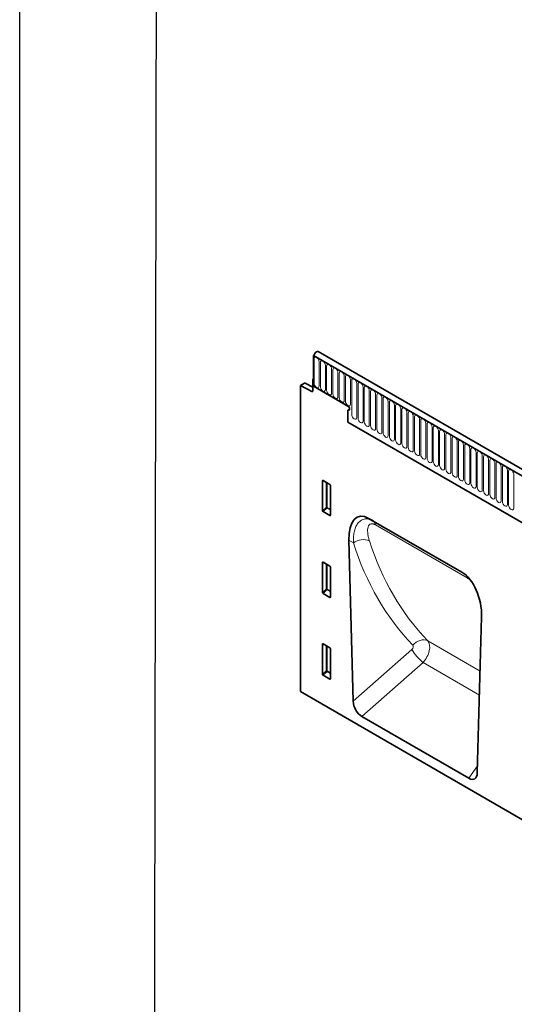
# Model space of a CAD drawing. Units: millimetres. Extents: x 5573 to 7711, y -35 to 3329.
# Drawn here: x 5573 to 5882, y 2126 to 2742 of the extents above; entities that cross this region are included whole.
import ezdxf

# ---------------------------------------------------------------- set-up
doc = ezdxf.new("R2010")
doc.units = ezdxf.units.MM
doc.header["$LTSCALE"] = 10
doc.linetypes.add('SLD-Durchgehend', pattern=[0])
doc.layers.add('133530', color=7, linetype='Continuous', lineweight=25)
doc.layers.add('TANGENT_EDGES', color=4, linetype='Continuous', lineweight=25)
doc.layers.add('DUENN-18', color=94, linetype='Continuous')

# ---------------------------------------------------------------- blocks, each defined once
blk = doc.blocks.new('1031260-M_E_ISOMETRIC VIEW')
at = {"layer": '133530', "linetype": 'SLD-Durchgehend', "lineweight": 35}
for p, q in [((180.57, 757.74), (180.17, 757.51)), ((180.17, 757.51), (180.17, 738.42)), ((180.17, 757.51), (180.53, 757.31)), ((886.57, 349.71), (180.17, 757.51)), ((888.78, 352.63), (183.09, 760.01)), ((174.48, 740.29), (172.04, 738.88)), ((172.04, 738.88), (172.04, 547.56)), ((172.04, 738.88), (179.13, 735)), ((179.82, 737.83), (174.96, 740.34)), ((180.17, 742.91), (179.82, 742.71)), ((179.82, 742.71), (179.82, 735.42)), ((180.17, 742.51), (179.82, 742.71)), ((180.17, 738.42), (180.17, 742.51)), ((201.74, 725.97), (180.17, 738.42)), ((201.74, 723.52), (201.74, 715.93)), ((201.74, 715.93), (794.86, 373.53)), ((185.83, 660.58), (185.83, 679.23)), ((186.18, 679.43), (190.43, 676.98)), ((190.78, 676.37), (190.78, 657.72)), ((190.45, 657.5), (186.16, 659.97)), ((214.66, 655.77), (272.94, 622.12)), ((214.66, 655.77), (217.42, 654.17)), ((202.31, 642.13), (205.02, 541.53)), ((185.83, 609.51), (185.83, 628.16)), ((186.18, 628.36), (190.43, 625.9)), ((190.78, 625.3), (190.78, 606.65)), ((190.45, 606.42), (186.16, 608.9)), ((282.59, 496.75), (285.3, 594.22)), ((185.83, 558.43), (185.83, 577.08)), ((186.18, 577.28), (190.43, 574.83)), ((190.78, 574.22), (190.78, 555.58)), ((190.45, 555.35), (186.16, 557.82)), ((878.44, 139.76), (172.04, 547.56)), ((210.36, 531.97), (277.25, 493.35))]:
    blk.add_line(p, q, dxfattribs=at)
at = {"layer": '133530', "linetype": 'SLD-Durchgehend', "lineweight": 35, "flags": 128}
for points in [[(183.09, 760.01), (182.62, 760.11), (182.04, 759.92), (181.46, 759.45), (180.97, 758.8), (180.64, 758.04), (180.53, 757.31)], [(201.74, 725.97), (202.14, 725.65), (202.49, 725.18), (202.72, 724.65), (202.8, 724.14), (202.72, 723.71), (202.49, 723.45), (202.14, 723.38), (201.74, 723.52)], [(201.74, 725.97), (202.14, 725.65), (202.49, 725.18), (202.72, 724.65), (202.8, 724.14), (202.72, 723.71), (202.49, 723.45), (202.14, 723.38), (201.74, 723.52)], [(201.74, 725.97), (202.14, 725.65), (202.49, 725.18), (202.72, 724.65), (202.8, 724.14), (202.72, 723.71), (202.49, 723.45), (202.14, 723.38), (201.74, 723.52)]]:
    blk.add_lwpolyline(points, dxfattribs=at)
at = {"layer": '133530', "linetype": 'SLD-Durchgehend', "lineweight": 35}
blk.add_arc((179.39, 735.35), 0.434, 233.0502, 9.55818, dxfattribs=at)
for centre, major_axis, ratio, start_param, end_param in [((174.48, 739.47), (0.5, 0.867), 0.576986, 6.282762, 7.06816), ((186.19, 679.01), (-0.258, 0.446), 0.560226, 5.512943, 7.053581), ((190.42, 676.57), (-0.25, 0.433), 0.595062, 3.942156, 5.482794), ((186.19, 660.41), (-0.218, 0.463), 0.616456, 0.91829, 2.415633), ((216.74, 631.47), (-8.45, 25.36), 0.462037, 5.803073, 7.272891), ((190.42, 657.96), (-0.245, 0.492), 0.533247, 2.464789, 3.962133), ((186.19, 627.94), (-0.258, 0.446), 0.560226, 5.512943, 7.053581), ((190.42, 625.49), (-0.25, 0.433), 0.595062, 3.942156, 5.482794), ((270.86, 600.23), (-4.76, 23.23), 0.587114, 4.333287, 5.803106), ((186.19, 609.33), (-0.218, 0.463), 0.616456, 0.91829, 2.415633), ((190.42, 606.89), (-0.245, 0.492), 0.533247, 2.464789, 3.962133), ((186.19, 576.86), (-0.258, 0.446), 0.560226, 5.512943, 7.053581), ((190.42, 574.42), (-0.25, 0.433), 0.595062, 3.942156, 5.482794), ((186.19, 558.26), (-0.218, 0.463), 0.616456, 0.91829, 2.415633), ((190.42, 555.82), (-0.245, 0.492), 0.533247, 2.464789, 3.962133), ((210.74, 538.95), (-3.49, 7.42), 0.612577, 0.950979, 2.420039), ((276.86, 500.79), (-3.88, 7.86), 0.536211, 2.464664, 3.933724)]:
    blk.add_ellipse(centre, major_axis=major_axis, ratio=ratio, start_param=start_param, end_param=end_param, dxfattribs=at)
at = {"layer": 'TANGENT_EDGES', "linetype": 'SLD-Durchgehend', "lineweight": 18}
for p, q in [((180.53, 757.31), (886.22, 349.92)), ((180.56, 740.34), (180.56, 755.45)), ((183.71, 753.63), (183.71, 738.52)), ((184.48, 738.08), (184.48, 753.19)), ((187.64, 751.36), (187.64, 736.26)), ((188.41, 735.81), (188.41, 750.92)), ((191.56, 749.1), (191.56, 733.99)), ((192.33, 733.55), (192.33, 748.65)), ((195.49, 746.83), (195.49, 731.73)), ((196.25, 731.28), (196.25, 746.39)), ((199.41, 744.57), (199.41, 729.46)), ((179.82, 737.52), (174.48, 740.29)), ((200.18, 729.02), (200.18, 744.12)), ((203.33, 742.3), (203.33, 727.19)), ((204.1, 720.63), (204.1, 741.86)), ((207.26, 740.04), (207.26, 718.81)), ((208.03, 718.36), (208.03, 739.59)), ((179.13, 735), (179.82, 735.4)), ((211.18, 737.77), (211.18, 716.54)), ((211.95, 716.1), (211.95, 737.33)), ((215.11, 735.5), (215.11, 714.27)), ((215.88, 713.83), (215.88, 735.06)), ((219.03, 733.24), (219.03, 712.01)), ((219.8, 711.57), (219.8, 732.8)), ((222.96, 730.97), (222.96, 709.74)), ((223.73, 709.3), (223.73, 730.53)), ((226.88, 728.71), (226.88, 707.48)), ((227.65, 707.03), (227.65, 728.26)), ((230.81, 726.44), (230.81, 705.21)), ((231.57, 704.77), (231.57, 726)), ((234.73, 724.18), (234.73, 702.95)), ((235.5, 702.5), (235.5, 723.73)), ((238.65, 721.91), (238.65, 700.68)), ((239.42, 700.24), (239.42, 721.47)), ((201.74, 715.93), (794.86, 373.53)), ((242.58, 719.65), (242.58, 698.42)), ((243.35, 697.97), (243.35, 719.2)), ((246.5, 717.38), (246.5, 696.15)), ((247.27, 695.71), (247.27, 716.94)), ((250.43, 715.11), (250.43, 693.88)), ((251.2, 693.44), (251.2, 714.67)), ((254.35, 712.85), (254.35, 691.62)), ((255.12, 691.18), (255.12, 712.41)), ((258.28, 710.58), (258.28, 689.35)), ((259.04, 688.91), (259.04, 710.14)), ((262.2, 708.32), (262.2, 687.09)), ((262.97, 686.64), (262.97, 707.87)), ((266.13, 706.05), (266.13, 684.82)), ((266.89, 684.38), (266.89, 705.61)), ((270.05, 703.79), (270.05, 682.56)), ((270.82, 682.11), (270.82, 703.34)), ((273.97, 701.52), (273.97, 680.29)), ((274.74, 679.85), (274.74, 701.08)), ((277.9, 699.26), (277.9, 678.03)), ((278.67, 677.58), (278.67, 698.81)), ((281.82, 696.99), (281.82, 675.76)), ((282.59, 675.32), (282.59, 696.55)), ((285.75, 694.72), (285.75, 673.49)), ((286.52, 673.05), (286.52, 694.28)), ((289.67, 692.46), (289.67, 671.23)), ((290.44, 670.79), (290.44, 692.02)), ((293.6, 690.19), (293.6, 668.96)), ((294.36, 668.52), (294.36, 689.75)), ((297.52, 687.93), (297.52, 666.7)), ((298.29, 666.25), (298.29, 687.48)), ((301.45, 685.66), (301.45, 664.43)), ((302.21, 663.99), (302.21, 685.22)), ((305.37, 683.4), (305.37, 662.17)), ((186.33, 679.35), (185.83, 679.23)), ((188.19, 662.62), (188.19, 678.27)), ((188.83, 677.9), (188.83, 662.58)), ((185.83, 660.58), (188.19, 662.62)), ((188.62, 662.1), (186.16, 659.97)), ((190.78, 660.85), (188.62, 662.1)), ((188.83, 662.58), (190.78, 661.46)), ((190.45, 657.5), (190.78, 657.99)), ((217.42, 654.17), (273.03, 622.07)), ((276.32, 618.56), (218.98, 651.66)), ((205.14, 640.5), (202.31, 642.13)), ((186.33, 628.27), (185.83, 628.16)), ((188.19, 611.54), (188.19, 627.2)), ((188.83, 626.83), (188.83, 611.51)), ((185.83, 609.51), (188.19, 611.54)), ((188.62, 611.02), (186.16, 608.9)), ((190.78, 609.78), (188.62, 611.02)), ((188.83, 611.51), (190.78, 610.38)), ((190.45, 606.42), (190.78, 606.92)), ((251.59, 579.28), (284.35, 560.37)), ((186.33, 577.2), (185.83, 577.08)), ((188.19, 560.47), (188.19, 576.12)), ((188.83, 575.75), (188.83, 560.43)), ((205.02, 541.53), (241.69, 573.81)), ((185.83, 558.43), (188.19, 560.47)), ((188.62, 559.95), (186.16, 557.82)), ((190.78, 558.7), (188.62, 559.95)), ((188.83, 560.43), (190.78, 559.31)), ((248.67, 565.69), (210.36, 531.97)), ((248.67, 565.69), (283.94, 545.33)), ((190.45, 555.35), (190.78, 555.84)), ((277.25, 493.35), (282.71, 501.24))]:
    blk.add_line(p, q, dxfattribs=at)
at = {"layer": 'TANGENT_EDGES', "linetype": 'SLD-Durchgehend', "lineweight": 18, "flags": 128}
for points in [[(180.56, 755.45), (180.68, 756.08), (181.02, 756.47), (181.53, 756.57), (182.13, 756.36), (182.74, 755.87), (183.25, 755.18), (183.59, 754.4), (183.71, 753.63)], [(184.48, 753.19), (184.6, 753.81), (184.94, 754.21), (185.45, 754.31), (186.06, 754.1), (186.66, 753.61), (187.17, 752.92), (187.52, 752.13), (187.64, 751.36)], [(188.41, 750.92), (188.53, 751.55), (188.87, 751.94), (189.38, 752.04), (189.98, 751.83), (190.59, 751.34), (191.1, 750.65), (191.44, 749.86), (191.56, 749.1)], [(192.33, 748.65), (192.45, 749.28), (192.79, 749.68), (193.3, 749.78), (193.91, 749.57), (194.51, 749.08), (195.02, 748.39), (195.37, 747.6), (195.49, 746.83)], [(196.25, 746.39), (196.37, 747.02), (196.72, 747.41), (197.23, 747.51), (197.83, 747.3), (198.44, 746.81), (198.95, 746.12), (199.29, 745.33), (199.41, 744.57)], [(200.18, 744.12), (200.3, 744.75), (200.64, 745.15), (201.15, 745.24), (201.76, 745.03), (202.36, 744.55), (202.87, 743.86), (203.21, 743.07), (203.33, 742.3)], [(183.71, 738.52), (183.59, 737.89), (183.25, 737.5), (182.74, 737.4), (182.13, 737.61), (181.53, 738.1), (181.02, 738.79), (180.68, 739.58), (180.56, 740.34)], [(204.1, 741.86), (204.22, 742.49), (204.57, 742.88), (205.08, 742.98), (205.68, 742.77), (206.29, 742.28), (206.8, 741.59), (207.14, 740.8), (207.26, 740.04)], [(208.03, 739.59), (208.15, 740.22), (208.49, 740.61), (209, 740.71), (209.61, 740.5), (210.21, 740.02), (210.72, 739.33), (211.06, 738.54), (211.18, 737.77)], [(211.95, 737.33), (212.07, 737.95), (212.41, 738.35), (212.93, 738.45), (213.53, 738.24), (214.13, 737.75), (214.65, 737.06), (214.99, 736.27), (215.11, 735.5)], [(187.64, 736.26), (187.52, 735.63), (187.17, 735.24), (186.66, 735.14), (186.06, 735.35), (185.45, 735.83), (184.94, 736.52), (184.6, 737.31), (184.48, 738.08)], [(191.56, 733.99), (191.44, 733.36), (191.1, 732.97), (190.59, 732.87), (189.98, 733.08), (189.38, 733.57), (188.87, 734.26), (188.53, 735.05), (188.41, 735.81)], [(195.49, 731.73), (195.37, 731.1), (195.02, 730.7), (194.51, 730.6), (193.91, 730.81), (193.3, 731.3), (192.79, 731.99), (192.45, 732.78), (192.33, 733.55)], [(215.88, 735.06), (216, 735.69), (216.34, 736.08), (216.85, 736.18), (217.45, 735.97), (218.06, 735.49), (218.57, 734.79), (218.91, 734.01), (219.03, 733.24)], [(219.8, 732.8), (219.92, 733.42), (220.26, 733.82), (220.77, 733.92), (221.38, 733.71), (221.98, 733.22), (222.49, 732.53), (222.84, 731.74), (222.96, 730.97)], [(199.41, 729.46), (199.29, 728.83), (198.95, 728.44), (198.44, 728.34), (197.83, 728.55), (197.23, 729.04), (196.72, 729.73), (196.37, 730.52), (196.25, 731.28)], [(203.33, 727.19), (203.21, 726.57), (202.87, 726.17), (202.36, 726.07), (201.76, 726.28), (201.15, 726.77), (200.64, 727.46), (200.3, 728.25), (200.18, 729.02)], [(223.73, 730.53), (223.85, 731.16), (224.19, 731.55), (224.7, 731.65), (225.3, 731.44), (225.91, 730.95), (226.42, 730.26), (226.76, 729.47), (226.88, 728.71)], [(227.65, 728.26), (227.77, 728.89), (228.11, 729.29), (228.62, 729.39), (229.23, 729.18), (229.83, 728.69), (230.34, 728), (230.69, 727.21), (230.81, 726.44)], [(231.57, 726), (231.69, 726.63), (232.04, 727.02), (232.55, 727.12), (233.15, 726.91), (233.76, 726.42), (234.27, 725.73), (234.61, 724.94), (234.73, 724.18)], [(207.26, 718.81), (207.14, 718.18), (206.8, 717.78), (206.29, 717.68), (205.68, 717.89), (205.08, 718.38), (204.57, 719.07), (204.22, 719.86), (204.1, 720.63)], [(235.5, 723.73), (235.62, 724.36), (235.96, 724.76), (236.47, 724.85), (237.08, 724.64), (237.68, 724.16), (238.19, 723.47), (238.53, 722.68), (238.65, 721.91)], [(239.42, 721.47), (239.54, 722.1), (239.89, 722.49), (240.4, 722.59), (241, 722.38), (241.61, 721.89), (242.12, 721.2), (242.46, 720.41), (242.58, 719.65)], [(243.35, 719.2), (243.47, 719.83), (243.81, 720.22), (244.32, 720.32), (244.93, 720.11), (245.53, 719.63), (246.04, 718.94), (246.38, 718.15), (246.5, 717.38)], [(211.18, 716.54), (211.06, 715.91), (210.72, 715.52), (210.21, 715.42), (209.61, 715.63), (209, 716.12), (208.49, 716.81), (208.15, 717.6), (208.03, 718.36)], [(215.11, 714.27), (214.99, 713.65), (214.65, 713.25), (214.13, 713.15), (213.53, 713.36), (212.93, 713.85), (212.41, 714.54), (212.07, 715.33), (211.95, 716.1)], [(219.03, 712.01), (218.91, 711.38), (218.57, 710.99), (218.06, 710.89), (217.45, 711.1), (216.85, 711.58), (216.34, 712.28), (216, 713.06), (215.88, 713.83)], [(247.27, 716.94), (247.39, 717.56), (247.73, 717.96), (248.25, 718.06), (248.85, 717.85), (249.45, 717.36), (249.97, 716.67), (250.31, 715.88), (250.43, 715.11)], [(251.2, 714.67), (251.32, 715.3), (251.66, 715.69), (252.17, 715.79), (252.77, 715.58), (253.38, 715.1), (253.89, 714.4), (254.23, 713.62), (254.35, 712.85)], [(222.96, 709.74), (222.84, 709.12), (222.49, 708.72), (221.98, 708.62), (221.38, 708.83), (220.77, 709.32), (220.26, 710.01), (219.92, 710.8), (219.8, 711.57)], [(226.88, 707.48), (226.76, 706.85), (226.42, 706.46), (225.91, 706.36), (225.3, 706.57), (224.7, 707.05), (224.19, 707.74), (223.85, 708.53), (223.73, 709.3)], [(255.12, 712.41), (255.24, 713.03), (255.58, 713.43), (256.09, 713.53), (256.7, 713.32), (257.3, 712.83), (257.81, 712.14), (258.16, 711.35), (258.28, 710.58)], [(259.04, 710.14), (259.17, 710.77), (259.51, 711.16), (260.02, 711.26), (260.62, 711.05), (261.23, 710.56), (261.74, 709.87), (262.08, 709.08), (262.2, 708.32)], [(262.97, 707.87), (263.09, 708.5), (263.43, 708.9), (263.94, 709), (264.55, 708.79), (265.15, 708.3), (265.66, 707.61), (266.01, 706.82), (266.13, 706.05)], [(230.81, 705.21), (230.69, 704.58), (230.34, 704.19), (229.83, 704.09), (229.23, 704.3), (228.62, 704.79), (228.11, 705.48), (227.77, 706.27), (227.65, 707.03)], [(234.73, 702.95), (234.61, 702.32), (234.27, 701.92), (233.76, 701.83), (233.15, 702.04), (232.55, 702.52), (232.04, 703.21), (231.69, 704), (231.57, 704.77)], [(238.65, 700.68), (238.53, 700.05), (238.19, 699.66), (237.68, 699.56), (237.08, 699.77), (236.47, 700.26), (235.96, 700.95), (235.62, 701.74), (235.5, 702.5)], [(266.89, 705.61), (267.01, 706.24), (267.36, 706.63), (267.87, 706.73), (268.47, 706.52), (269.08, 706.03), (269.59, 705.34), (269.93, 704.55), (270.05, 703.79)], [(270.82, 703.34), (270.94, 703.97), (271.28, 704.37), (271.79, 704.46), (272.4, 704.26), (273, 703.77), (273.51, 703.08), (273.85, 702.29), (273.97, 701.52)], [(274.74, 701.08), (274.86, 701.71), (275.21, 702.1), (275.72, 702.2), (276.32, 701.99), (276.93, 701.5), (277.44, 700.81), (277.78, 700.02), (277.9, 699.26)], [(242.58, 698.42), (242.46, 697.79), (242.12, 697.39), (241.61, 697.29), (241, 697.5), (240.4, 697.99), (239.89, 698.68), (239.54, 699.47), (239.42, 700.24)], [(246.5, 696.15), (246.38, 695.52), (246.04, 695.13), (245.53, 695.03), (244.93, 695.24), (244.32, 695.73), (243.81, 696.42), (243.47, 697.21), (243.35, 697.97)], [(250.43, 693.88), (250.31, 693.26), (249.97, 692.86), (249.45, 692.76), (248.85, 692.97), (248.25, 693.46), (247.73, 694.15), (247.39, 694.94), (247.27, 695.71)], [(278.67, 698.81), (278.79, 699.44), (279.13, 699.83), (279.64, 699.93), (280.25, 699.72), (280.85, 699.24), (281.36, 698.55), (281.7, 697.76), (281.82, 696.99)], [(282.59, 696.55), (282.71, 697.18), (283.05, 697.57), (283.57, 697.67), (284.17, 697.46), (284.77, 696.97), (285.29, 696.28), (285.63, 695.49), (285.75, 694.72)], [(286.52, 694.28), (286.64, 694.91), (286.98, 695.3), (287.49, 695.4), (288.09, 695.19), (288.7, 694.71), (289.21, 694.01), (289.55, 693.23), (289.67, 692.46)], [(254.35, 691.62), (254.23, 690.99), (253.89, 690.6), (253.38, 690.5), (252.77, 690.71), (252.17, 691.19), (251.66, 691.89), (251.32, 692.67), (251.2, 693.44)], [(258.28, 689.35), (258.16, 688.73), (257.81, 688.33), (257.3, 688.23), (256.7, 688.44), (256.09, 688.93), (255.58, 689.62), (255.24, 690.41), (255.12, 691.18)], [(290.44, 692.02), (290.56, 692.64), (290.9, 693.04), (291.41, 693.14), (292.02, 692.93), (292.62, 692.44), (293.13, 691.75), (293.48, 690.96), (293.6, 690.19)], [(294.36, 689.75), (294.49, 690.38), (294.83, 690.77), (295.34, 690.87), (295.94, 690.66), (296.55, 690.17), (297.06, 689.48), (297.4, 688.69), (297.52, 687.93)], [(262.2, 687.09), (262.08, 686.46), (261.74, 686.07), (261.23, 685.97), (260.62, 686.18), (260.02, 686.66), (259.51, 687.35), (259.17, 688.14), (259.04, 688.91)], [(266.13, 684.82), (266.01, 684.19), (265.66, 683.8), (265.15, 683.7), (264.55, 683.91), (263.94, 684.4), (263.43, 685.09), (263.09, 685.88), (262.97, 686.64)], [(270.05, 682.56), (269.93, 681.93), (269.59, 681.53), (269.08, 681.44), (268.47, 681.65), (267.87, 682.13), (267.36, 682.82), (267.01, 683.61), (266.89, 684.38)], [(298.29, 687.48), (298.41, 688.11), (298.75, 688.51), (299.26, 688.61), (299.87, 688.4), (300.47, 687.91), (300.98, 687.22), (301.33, 686.43), (301.45, 685.66)], [(302.21, 685.22), (302.33, 685.85), (302.68, 686.24), (303.19, 686.34), (303.79, 686.13), (304.4, 685.64), (304.91, 684.95), (305.25, 684.16), (305.37, 683.4)], [(273.97, 680.29), (273.85, 679.66), (273.51, 679.27), (273, 679.17), (272.4, 679.38), (271.79, 679.87), (271.28, 680.56), (270.94, 681.35), (270.82, 682.11)], [(277.9, 678.03), (277.78, 677.4), (277.44, 677), (276.93, 676.9), (276.32, 677.11), (275.72, 677.6), (275.21, 678.29), (274.86, 679.08), (274.74, 679.85)], [(281.82, 675.76), (281.7, 675.13), (281.36, 674.74), (280.85, 674.64), (280.25, 674.85), (279.64, 675.34), (279.13, 676.03), (278.79, 676.82), (278.67, 677.58)], [(285.75, 673.49), (285.63, 672.87), (285.29, 672.47), (284.77, 672.37), (284.17, 672.58), (283.57, 673.07), (283.05, 673.76), (282.71, 674.55), (282.59, 675.32)], [(289.67, 671.23), (289.55, 670.6), (289.21, 670.21), (288.7, 670.11), (288.09, 670.32), (287.49, 670.81), (286.98, 671.5), (286.64, 672.28), (286.52, 673.05)], [(293.6, 668.96), (293.48, 668.34), (293.13, 667.94), (292.62, 667.84), (292.02, 668.05), (291.41, 668.54), (290.9, 669.23), (290.56, 670.02), (290.44, 670.79)], [(297.52, 666.7), (297.4, 666.07), (297.06, 665.68), (296.55, 665.58), (295.94, 665.79), (295.34, 666.27), (294.83, 666.96), (294.49, 667.75), (294.36, 668.52)], [(301.45, 664.43), (301.33, 663.8), (300.98, 663.41), (300.47, 663.31), (299.87, 663.52), (299.26, 664.01), (298.75, 664.7), (298.41, 665.49), (298.29, 666.25)], [(305.37, 662.17), (305.25, 661.54), (304.91, 661.15), (304.4, 661.05), (303.79, 661.26), (303.19, 661.74), (302.68, 662.43), (302.33, 663.22), (302.21, 663.99)], [(251.59, 579.28), (250.58, 579.68), (249.44, 579.86), (248.23, 579.81), (246.97, 579.54), (245.7, 579.06), (244.48, 578.38), (243.34, 577.52), (242.31, 576.51)]]:
    blk.add_lwpolyline(points, dxfattribs=at)
at = {"layer": 'TANGENT_EDGES', "linetype": 'SLD-Durchgehend', "lineweight": 18}
for centre, radius, start, end in [((188.47, 661.89), 0.782, 62.91122, 111.30612), ((190.13, 663.8), 2.28, 211.41311, 228.54847), ((188.05, 662.62), 0.776, 317.38026, 357.20823), ((215.52, 651.25), 3.49, 6.67968, 56.93404), ((211.27, 631.94), 10.53, 68.05817, 125.61597), ((271.98, 617.84), 4.39, 9.35326, 28.85917), ((188.47, 610.81), 0.782, 62.91122, 111.30612), ((190.13, 612.73), 2.28, 211.41311, 228.54847), ((188.05, 611.55), 0.776, 317.38026, 357.20823), ((271.63, 592.48), 35.29, 211.94913, 229.39749), ((188.47, 559.74), 0.782, 62.91122, 111.30612), ((190.13, 561.65), 2.28, 211.41311, 228.54847), ((188.05, 560.47), 0.776, 317.38026, 357.20823)]:
    blk.add_arc(centre, radius, start, end, dxfattribs=at)
for centre, major_axis, ratio, start_param, end_param in [((449.7, 802.96), (194.16, 238.64), 0.68822, 2.717235, 3.056659), ((454.28, 799.38), (190.42, 231.45), 0.69083, 2.721482, 3.060906), ((245.53, 571.45), (5.23, 8.53), 0.601136, 4.378984, 6.103784), ((240.95, 575.03), (1.27, 1.56), 0.68822, 4.473451, 6.198251)]:
    blk.add_ellipse(centre, major_axis=major_axis, ratio=ratio, start_param=start_param, end_param=end_param, dxfattribs=at)
for points, knots in [([(205.14, 640.5), (205.09, 641.68), (205.11, 642.83), (205.27, 645.04), (205.41, 646.11), (205.73, 647.64), (205.86, 648.15), (206.14, 649.12), (206.3, 649.58), (206.67, 650.48), (206.87, 650.91), (207.31, 651.73), (207.55, 652.12), (208.06, 652.84), (208.34, 653.18), (208.94, 653.79), (209.27, 654.07), (210.29, 654.8), (211.04, 655.14), (212.29, 655.41), (212.72, 655.45), (213.61, 655.45), (214.07, 655.4), (215.01, 655.21), (215.49, 655.07), (216.45, 654.69), (216.94, 654.45), (217.42, 654.17)], [0, 0, 0, 0, 0.125, 0.125, 0.25, 0.25, 0.3125, 0.3125, 0.375, 0.375, 0.4375, 0.4375, 0.5, 0.5, 0.5625, 0.5625, 0.625, 0.625, 0.75, 0.75, 0.8125, 0.8125, 0.875, 0.875, 0.9375, 0.9375, 1, 1, 1, 1]), ([(218.98, 651.66), (218.8, 651.76), (218.62, 651.86), (218.27, 652.02), (217.93, 652.16), (217.6, 652.26), (217.29, 652.34), (217.13, 652.37), (216.69, 652.41), (216.41, 652.4), (215.92, 652.3), (215.69, 652.21), (215.3, 651.97), (215.12, 651.82), (214.82, 651.47), (214.69, 651.27), (214.35, 650.62), (214.2, 650.12), (214.03, 649.01), (214, 648.42), (214.03, 647.19), (214.1, 646.55), (214.29, 645.22), (214.43, 644.54), (214.77, 643.15), (214.97, 642.43), (215.2, 641.7)], [0, 0, 0, 0, 0.03125, 0.03125, 0.0625, 0.09375, 0.09375, 0.125, 0.125, 0.1875, 0.1875, 0.25, 0.25, 0.3125, 0.3125, 0.375, 0.375, 0.5, 0.5, 0.625, 0.625, 0.75, 0.75, 0.875, 0.875, 1, 1, 1, 1]), ([(278.95, 616.34), (278.69, 616.63), (277.86, 617.57), (276.95, 618.16), (276.32, 618.56)], [0, 0, 0, 0, 0.311881, 1, 1, 1, 1])]:
    blk.add_open_spline(points, degree=3, knots=knots, dxfattribs=at)

msp = doc.modelspace()

# ---------------------------------------------------------------- linework, layer by layer
at = {"layer": 'DUENN-18', "color": 0}
for points in [[(5573.19, -34.61), (5573.19, -34.61), (5573.19, -34.61), (5573.19, -34.61), (5573.19, 3207.67), (5573.19, 3207.67), (5573.19, 3328.55), (7692.51, 3328.55), (7710.58, -34.61), (5573.19, -34.61)], [(7620.16, 15.39), (5654.1, 15), (5654.1, 15), (5659.37, 3156.84), (5659.37, 3156.84), (5659.37, 3277.59), (7620.19, 3278.11), (7620.16, 15.39)]]:
    msp.add_lwpolyline(points, dxfattribs=at)

# ---------------------------------------------------------------- block references
at = {"layer": '133530'}
msp.add_blockref('1031260-M_E_ISOMETRIC VIEW', (5576.68, 1774.14), dxfattribs=at)

doc.saveas('drawing.dxf')
